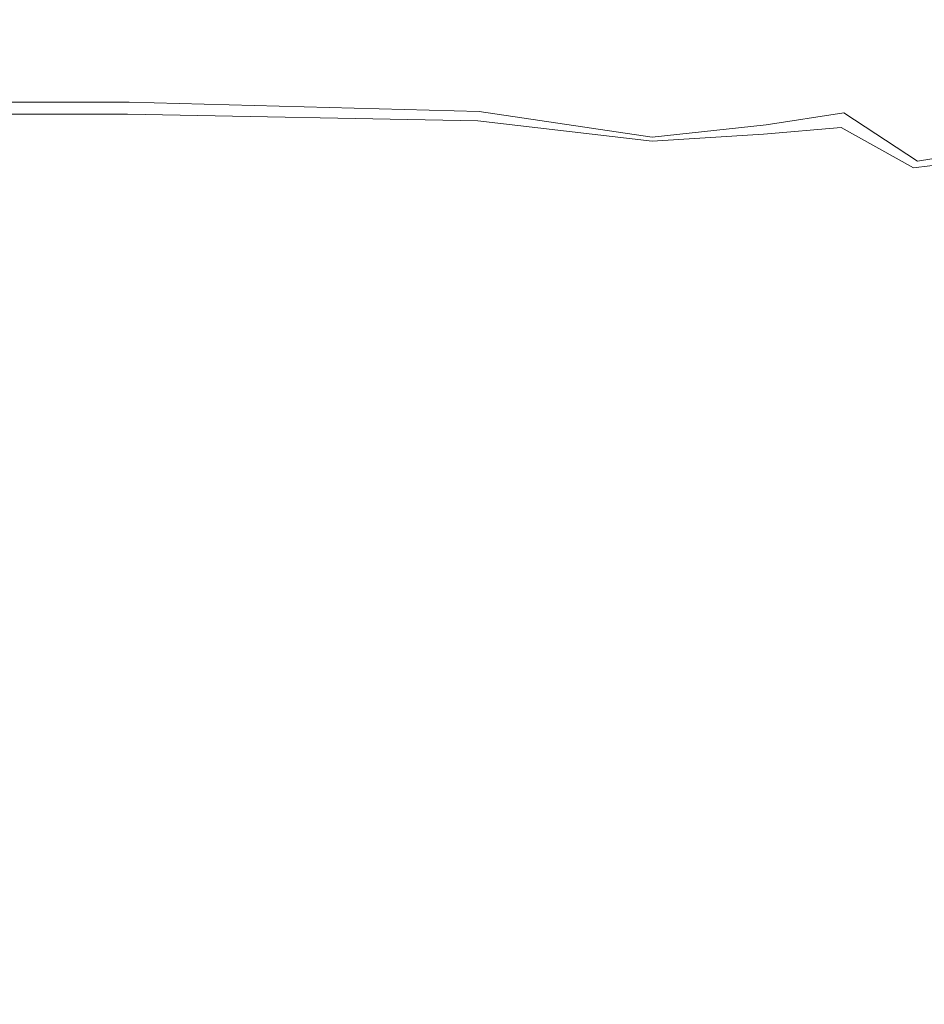
# Model space of a CAD drawing. Extents: x -851 to 851, y -375 to 375.
# Drawn here: x 470 to 537, y 119 to 193 of the extents above; entities that cross this region are included whole.
import ezdxf

# ---------------------------------------------------------------- set-up
doc = ezdxf.new("R2010")
doc.units = 0
doc.header["$LTSCALE"] = 500
doc.header["$MEASUREMENT"] = 0
doc.layers.add('EXC-WANNA', color=7, linetype='Continuous')

msp = doc.modelspace()

# ---------------------------------------------------------------- linework, layer by layer
at = {"layer": 'EXC-WANNA', "lineweight": 0}
for points, invisible_edges in [([(462.2, 192.7, -170.6), (526.2, 194.5, -150.4), (467.3, 194.5, -150.4), (462.2, 192.7, -170.6)], 15), ([(526.2, 194.5, -150.4), (462.2, 192.7, -170.6), (520.5, 192.7, -170.6), (526.2, 194.5, -150.4)], 15), ([(520.5, 192.7, -170.6), (554.8, 194, -150.4), (526.2, 194.5, -150.4), (520.5, 192.7, -170.6)], 15), ([(554.8, 194, -150.4), (520.5, 192.7, -170.6), (548.9, 192.2, -170.6), (554.8, 194, -150.4)], 15), ([(457.2, 193.5, -184.2), (509.7, 192.2, -192.4), (452.5, 192.2, -192.4), (457.2, 193.5, -184.2)], 15), ([(509.7, 192.2, -192.4), (457.2, 193.5, -184.2), (515, 193.5, -184.2), (509.7, 192.2, -192.4)], 15), ([(515, 193.5, -184.2), (537.7, 191.7, -192.5), (509.7, 192.2, -192.4), (515, 193.5, -184.2)], 15), ([(537.7, 191.7, -192.5), (515, 193.5, -184.2), (543.2, 193, -184.3), (537.7, 191.7, -192.5)], 15), ([(515, 191.2, -183.9), (462.2, 192.7, -170.6), (457.2, 191.2, -183.9), (515, 191.2, -183.9)], 15), ([(462.2, 192.7, -170.6), (515, 191.2, -183.9), (520.5, 192.7, -170.6), (462.2, 192.7, -170.6)], 15), ([(543.1, 190.7, -183.9), (520.5, 192.7, -170.6), (515, 191.2, -183.9), (543.1, 190.7, -183.9)], 15), ([(520.5, 192.7, -170.6), (543.1, 190.7, -183.9), (548.9, 192.2, -170.6), (520.5, 192.7, -170.6)], 15), ([(452.5, 192.2, -192.4), (504.9, 191.2, -197), (448.2, 191.2, -197), (452.5, 192.2, -192.4)], 15), ([(504.9, 191.2, -197), (452.5, 192.2, -192.4), (509.7, 192.2, -192.4), (504.9, 191.2, -197)], 15), ([(509.7, 192.2, -192.4), (532.6, 190.7, -197.2), (504.9, 191.2, -197), (509.7, 192.2, -192.4)], 15), ([(532.6, 190.7, -197.2), (509.7, 192.2, -192.4), (537.7, 191.7, -192.5), (532.6, 190.7, -197.2)], 15), ([(537.7, 191.7, -192.5), (546.5, 188.8, -197.7), (532.6, 190.7, -197.2), (537.7, 191.7, -192.5)], 15), ([(448.2, 191.2, -197), (500.8, 190.4, -199.4), (444.5, 190.4, -199.4), (448.2, 191.2, -197)], 15), ([(500.8, 190.4, -199.4), (448.2, 191.2, -197), (504.9, 191.2, -197), (500.8, 190.4, -199.4)], 15), ([(509.7, 190, -191.9), (457.2, 191.2, -183.9), (452.5, 190, -191.9), (509.7, 190, -191.9)], 15), ([(457.2, 191.2, -183.9), (509.7, 190, -191.9), (515, 191.2, -183.9), (457.2, 191.2, -183.9)], 15), ([(504.9, 191.2, -197), (528.3, 189.8, -199.6), (500.8, 190.4, -199.4), (504.9, 191.2, -197)], 15), ([(528.3, 189.8, -199.6), (504.9, 191.2, -197), (532.6, 190.7, -197.2), (528.3, 189.8, -199.6)], 15), ([(537.5, 189.5, -191.9), (515, 191.2, -183.9), (509.7, 190, -191.9), (537.5, 189.5, -191.9)], 15), ([(515, 191.2, -183.9), (537.5, 189.5, -191.9), (543.1, 190.7, -183.9), (515, 191.2, -183.9)], 15), ([(441.7, 189.8, -201.2), (500.8, 190.4, -199.4), (497.7, 189.8, -201.2), (441.7, 189.8, -201.2)], 15), ([(500.8, 190.4, -199.4), (441.7, 189.8, -201.2), (444.5, 190.4, -199.4), (500.8, 190.4, -199.4)], 15), ([(528.3, 189.8, -199.6), (497.7, 189.8, -201.2), (500.8, 190.4, -199.4), (528.3, 189.8, -199.6)], 15), ([(532.6, 190.7, -197.2), (542.1, 188, -200.1), (528.3, 189.8, -199.6), (532.6, 190.7, -197.2)], 15), ([(542.1, 188, -200.1), (532.6, 190.7, -197.2), (546.5, 188.8, -197.7), (542.1, 188, -200.1)], 15), ([(497.7, 189.8, -201.2), (438.9, 189.3, -202.6), (441.7, 189.8, -201.2), (497.7, 189.8, -201.2)], 15), ([(438.9, 189.3, -202.6), (497.7, 189.8, -201.2), (494.6, 189.3, -202.7), (438.9, 189.3, -202.6)], 15), ([(504.9, 189, -196.4), (452.5, 190, -191.9), (448.2, 189, -196.4), (504.9, 189, -196.4)], 15), ([(452.5, 190, -191.9), (504.9, 189, -196.4), (509.7, 190, -191.9), (452.5, 190, -191.9)], 15), ([(525, 189.2, -201.4), (494.6, 189.3, -202.7), (497.7, 189.8, -201.2), (525, 189.2, -201.4)], 15), ([(497.7, 189.8, -201.2), (528.3, 189.8, -199.6), (525, 189.2, -201.4), (497.7, 189.8, -201.2)], 15), ([(532.5, 188.5, -196.4), (509.7, 190, -191.9), (504.9, 189, -196.4), (532.5, 188.5, -196.4)], 15), ([(509.7, 190, -191.9), (532.5, 188.5, -196.4), (537.5, 189.5, -191.9), (509.7, 190, -191.9)], 15), ([(542.1, 188, -200.1), (525, 189.2, -201.4), (528.3, 189.8, -199.6), (542.1, 188, -200.1)], 15), ([(546, 187, -196.4), (537.5, 189.5, -191.9), (532.5, 188.5, -196.4), (546, 187, -196.4)], 15), ([(435.5, 188.7, -203.9), (494.6, 189.3, -202.7), (490.8, 188.7, -204), (435.5, 188.7, -203.9)], 15), ([(494.6, 189.3, -202.7), (435.5, 188.7, -203.9), (438.9, 189.3, -202.6), (494.6, 189.3, -202.7)], 15), ([(500.8, 188.2, -198.7), (448.2, 189, -196.4), (444.5, 188.2, -198.7), (500.8, 188.2, -198.7)], 15), ([(448.2, 189, -196.4), (500.8, 188.2, -198.7), (504.9, 189, -196.4), (448.2, 189, -196.4)], 15), ([(521.7, 188.6, -203), (490.8, 188.7, -204), (494.6, 189.3, -202.7), (521.7, 188.6, -203)], 15), ([(494.6, 189.3, -202.7), (525, 189.2, -201.4), (521.7, 188.6, -203), (494.6, 189.3, -202.7)], 15), ([(528.2, 187.8, -198.7), (504.9, 189, -196.4), (500.8, 188.2, -198.7), (528.2, 187.8, -198.7)], 15), ([(504.9, 189, -196.4), (528.2, 187.8, -198.7), (532.5, 188.5, -196.4), (504.9, 189, -196.4)], 15), ([(538.6, 187.3, -202), (521.7, 188.6, -203), (525, 189.2, -201.4), (538.6, 187.3, -202)], 15), ([(525, 189.2, -201.4), (542.1, 188, -200.1), (538.6, 187.3, -202), (525, 189.2, -201.4)], 15), ([(490.8, 188.7, -204), (430.7, 187.9, -205), (435.5, 188.7, -203.9), (490.8, 188.7, -204)], 15), ([(430.7, 187.9, -205), (490.8, 188.7, -204), (485.4, 187.8, -205), (430.7, 187.9, -205)], 15), ([(500.8, 188.2, -198.7), (441.7, 187.7, -200.4), (497.7, 187.7, -200.4), (500.8, 188.2, -198.7)], 15), ([(441.7, 187.7, -200.4), (500.8, 188.2, -198.7), (444.5, 188.2, -198.7), (441.7, 187.7, -200.4)], 15), ([(517.7, 187.9, -204.3), (485.4, 187.8, -205), (490.8, 188.7, -204), (517.7, 187.9, -204.3)], 15), ([(490.8, 188.7, -204), (521.7, 188.6, -203), (517.7, 187.9, -204.3), (490.8, 188.7, -204)], 15), ([(497.7, 187.7, -200.4), (528.2, 187.8, -198.7), (500.8, 188.2, -198.7), (497.7, 187.7, -200.4)], 15), ([(535.2, 186.6, -203.5), (517.7, 187.9, -204.3), (521.7, 188.6, -203), (535.2, 186.6, -203.5)], 15), ([(521.7, 188.6, -203), (538.6, 187.3, -202), (535.2, 186.6, -203.5), (521.7, 188.6, -203)], 15), ([(541.6, 186.3, -198.7), (532.5, 188.5, -196.4), (528.2, 187.8, -198.7), (541.6, 186.3, -198.7)], 15), ([(532.5, 188.5, -196.4), (541.6, 186.3, -198.7), (546, 187, -196.4), (532.5, 188.5, -196.4)], 15), ([(485.4, 187.8, -205), (423.7, 186.7, -205.8), (430.7, 187.9, -205), (485.4, 187.8, -205)], 15), ([(423.7, 186.7, -205.8), (485.4, 187.8, -205), (477.7, 186.7, -205.8), (423.7, 186.7, -205.8)], 11), ([(438.9, 187.2, -201.8), (497.7, 187.7, -200.4), (441.7, 187.7, -200.4), (438.9, 187.2, -201.8)], 15), ([(497.7, 187.7, -200.4), (438.9, 187.2, -201.8), (494.6, 187.2, -201.8), (497.7, 187.7, -200.4)], 15), ([(512, 187, -205.3), (477.7, 186.7, -205.8), (485.4, 187.8, -205), (512, 187, -205.3)], 15), ([(485.4, 187.8, -205), (517.7, 187.9, -204.3), (512, 187, -205.3), (485.4, 187.8, -205)], 15), ([(494.6, 187.2, -201.8), (524.8, 187.2, -200.4), (497.7, 187.7, -200.4), (494.6, 187.2, -201.8)], 15), ([(528.2, 187.8, -198.7), (497.7, 187.7, -200.4), (524.8, 187.2, -200.4), (528.2, 187.8, -198.7)], 15), ([(531, 185.9, -204.7), (512, 187, -205.3), (517.7, 187.9, -204.3), (531, 185.9, -204.7)], 15), ([(517.7, 187.9, -204.3), (535.2, 186.6, -203.5), (531, 185.9, -204.7), (517.7, 187.9, -204.3)], 15), ([(524.8, 187.2, -200.4), (541.6, 186.3, -198.7), (528.2, 187.8, -198.7), (524.8, 187.2, -200.4)], 15), ([(544.4, 183.6, -202.4), (535.2, 186.6, -203.5), (538.6, 187.3, -202), (544.4, 183.6, -202.4)], 15), ([(477.7, 186.7, -205.8), (415.8, 185, -206.2), (423.7, 186.7, -205.8), (477.7, 186.7, -205.8)], 15), ([(415.8, 185, -206.2), (477.7, 186.7, -205.8), (468.8, 185, -206.2), (415.8, 185, -206.2)], 15), ([(430.7, 186.3, -203.3), (490.8, 186.7, -202.7), (435.5, 186.7, -202.7), (430.7, 186.3, -203.3)], 15), ([(490.8, 186.7, -202.7), (430.7, 186.3, -203.3), (485.4, 186.3, -203.3), (490.8, 186.7, -202.7)], 15), ([(494.6, 187.2, -201.8), (435.5, 186.7, -202.7), (490.8, 186.7, -202.7), (494.6, 187.2, -201.8)], 15), ([(435.5, 186.7, -202.7), (494.6, 187.2, -201.8), (438.9, 187.2, -201.8), (435.5, 186.7, -202.7)], 15), ([(503.8, 186, -205.9), (468.8, 185, -206.2), (477.7, 186.7, -205.8), (503.8, 186, -205.9)], 15), ([(477.7, 186.7, -205.8), (512, 187, -205.3), (503.8, 186, -205.9), (477.7, 186.7, -205.8)], 11), ([(485.4, 186.3, -203.3), (517.6, 186.2, -202.7), (490.8, 186.7, -202.7), (485.4, 186.3, -203.3)], 15), ([(490.8, 186.7, -202.7), (521.6, 186.7, -201.8), (494.6, 187.2, -201.8), (490.8, 186.7, -202.7)], 15), ([(521.6, 186.7, -201.8), (490.8, 186.7, -202.7), (517.6, 186.2, -202.7), (521.6, 186.7, -201.8)], 15), ([(524.8, 187.2, -200.4), (494.6, 187.2, -201.8), (521.6, 186.7, -201.8), (524.8, 187.2, -200.4)], 15), ([(525.2, 185, -205.5), (503.8, 186, -205.9), (512, 187, -205.3), (525.2, 185, -205.5)], 15), ([(512, 187, -205.3), (531, 185.9, -204.7), (525.2, 185, -205.5), (512, 187, -205.3)], 13), ([(517.6, 186.2, -202.7), (534.9, 185.2, -201.8), (521.6, 186.7, -201.8), (517.6, 186.2, -202.7)], 15), ([(521.6, 186.7, -201.8), (538.2, 185.7, -200.4), (524.8, 187.2, -200.4), (521.6, 186.7, -201.8)], 15), ([(538.2, 185.7, -200.4), (521.6, 186.7, -201.8), (534.9, 185.2, -201.8), (538.2, 185.7, -200.4)], 15), ([(541.6, 186.3, -198.7), (524.8, 187.2, -200.4), (538.2, 185.7, -200.4), (541.6, 186.3, -198.7)], 15), ([(540.9, 183, -203.9), (531, 185.9, -204.7), (535.2, 186.6, -203.5), (540.9, 183, -203.9)], 15), ([(535.2, 186.6, -203.5), (544.4, 183.6, -202.4), (540.9, 183, -203.9), (535.2, 186.6, -203.5)], 13), ([(485.4, 186.3, -203.3), (423.7, 185.8, -203.7), (477.6, 185.8, -203.7), (485.4, 186.3, -203.3)], 13), ([(423.7, 185.8, -203.7), (485.4, 186.3, -203.3), (430.7, 186.3, -203.3), (423.7, 185.8, -203.7)], 15), ([(468.8, 185, -206.2), (503.8, 186, -205.9), (494.4, 184.5, -206.2), (468.8, 185, -206.2)], 15), ([(477.6, 185.8, -203.7), (511.9, 185.8, -203.3), (485.4, 186.3, -203.3), (477.6, 185.8, -203.7)], 15), ([(517.6, 186.2, -202.7), (485.4, 186.3, -203.3), (511.9, 185.8, -203.3), (517.6, 186.2, -202.7)], 15), ([(516.7, 184.1, -206), (494.4, 184.5, -206.2), (503.8, 186, -205.9), (516.7, 184.1, -206)], 15), ([(503.8, 186, -205.9), (525.2, 185, -205.5), (516.7, 184.1, -206), (503.8, 186, -205.9)], 11), ([(511.9, 185.8, -203.3), (530.8, 184.8, -202.7), (517.6, 186.2, -202.7), (511.9, 185.8, -203.3)], 15), ([(534.9, 185.2, -201.8), (517.6, 186.2, -202.7), (530.8, 184.8, -202.7), (534.9, 185.2, -201.8)], 15), ([(536.5, 182.3, -204.9), (525.2, 185, -205.5), (531, 185.9, -204.7), (536.5, 182.3, -204.9)], 11), ([(531, 185.9, -204.7), (540.9, 183, -203.9), (536.5, 182.3, -204.9), (531, 185.9, -204.7)], 13), ([(415.8, 184.8, -203.9), (477.6, 185.8, -203.7), (423.7, 185.8, -203.7), (415.8, 184.8, -203.9)], 15), ([(477.6, 185.8, -203.7), (415.8, 184.8, -203.9), (468.8, 184.8, -203.9), (477.6, 185.8, -203.7)], 15), ([(468.8, 184.8, -203.9), (503.7, 185.3, -203.7), (477.6, 185.8, -203.7), (468.8, 184.8, -203.9)], 15), ([(503.7, 185.3, -203.7), (468.8, 184.8, -203.9), (494.4, 184.3, -203.9), (503.7, 185.3, -203.7)], 15), ([(511.9, 185.8, -203.3), (477.6, 185.8, -203.7), (503.7, 185.3, -203.7), (511.9, 185.8, -203.3)], 13), ([(494.4, 184.3, -203.9), (516.7, 183.8, -203.7), (503.7, 185.3, -203.7), (494.4, 184.3, -203.9)], 15), ([(503.7, 185.3, -203.7), (525, 184.3, -203.3), (511.9, 185.8, -203.3), (503.7, 185.3, -203.7)], 15), ([(525, 184.3, -203.3), (503.7, 185.3, -203.7), (516.7, 183.8, -203.7), (525, 184.3, -203.3)], 13), ([(530.8, 184.8, -202.7), (511.9, 185.8, -203.3), (525, 184.3, -203.3), (530.8, 184.8, -202.7)], 11), ([(530.8, 184.8, -202.7), (540.3, 182.3, -201.8), (534.9, 185.2, -201.8), (530.8, 184.8, -202.7)], 15), ([(534.9, 185.2, -201.8), (543.6, 182.7, -200.4), (538.2, 185.7, -200.4), (534.9, 185.2, -201.8)], 15), ([(543.6, 182.7, -200.4), (534.9, 185.2, -201.8), (540.3, 182.3, -201.8), (543.6, 182.7, -200.4)], 11), ([(494.4, 184.5, -206.2), (460.2, 182.8, -206.3), (468.8, 185, -206.2), (494.4, 184.5, -206.2)], 15), ([(460.2, 182.8, -204), (494.4, 184.3, -203.9), (468.8, 184.8, -203.9), (460.2, 182.8, -204)], 15), ([(460.2, 182.8, -206.3), (494.4, 184.5, -206.2), (485.4, 182.4, -206.3), (460.2, 182.8, -206.3)], 15), ([(507.3, 183, -206.2), (485.4, 182.4, -206.3), (494.4, 184.5, -206.2), (507.3, 183, -206.2)], 15), ([(494.4, 184.5, -206.2), (516.7, 184.1, -206), (507.3, 183, -206.2), (494.4, 184.5, -206.2)], 15), ([(530.6, 181.6, -205.6), (516.7, 184.1, -206), (525.2, 185, -205.5), (530.6, 181.6, -205.6)], 13), ([(525, 184.3, -203.3), (536.2, 181.8, -202.7), (530.8, 184.8, -202.7), (525, 184.3, -203.3)], 13), ([(525.2, 185, -205.5), (536.5, 182.3, -204.9), (530.6, 181.6, -205.6), (525.2, 185, -205.5)], 15), ([(540.3, 182.3, -201.8), (530.8, 184.8, -202.7), (536.2, 181.8, -202.7), (540.3, 182.3, -201.8)], 11), ([(494.4, 184.3, -203.9), (460.2, 182.8, -204), (485.4, 182.4, -204), (494.4, 184.3, -203.9)], 15), ([(485.4, 182.4, -204), (507.3, 182.9, -203.9), (494.4, 184.3, -203.9), (485.4, 182.4, -204)], 15), ([(516.7, 183.8, -203.7), (494.4, 184.3, -203.9), (507.3, 182.9, -203.9), (516.7, 183.8, -203.7)], 15), ([(522.1, 181, -206), (507.3, 183, -206.2), (516.7, 184.1, -206), (522.1, 181, -206)], 15), ([(507.3, 182.9, -203.9), (522, 180.9, -203.7), (516.7, 183.8, -203.7), (507.3, 182.9, -203.9)], 15), ([(516.7, 183.8, -203.7), (530.4, 181.4, -203.3), (525, 184.3, -203.3), (516.7, 183.8, -203.7)], 11), ([(516.7, 184.1, -206), (530.6, 181.6, -205.6), (522.1, 181, -206), (516.7, 184.1, -206)], 15), ([(530.4, 181.4, -203.3), (516.7, 183.8, -203.7), (522, 180.9, -203.7), (530.4, 181.4, -203.3)], 15), ([(536.2, 181.8, -202.7), (525, 184.3, -203.3), (530.4, 181.4, -203.3), (536.2, 181.8, -202.7)], 15), ([(485.4, 182.4, -206.3), (507.3, 183, -206.2), (498.3, 181.1, -206.3), (485.4, 182.4, -206.3)], 15), ([(507.3, 182.9, -203.9), (485.4, 182.4, -204), (498.3, 181.1, -204), (507.3, 182.9, -203.9)], 15), ([(512.6, 180.1, -206.2), (498.3, 181.1, -206.3), (507.3, 183, -206.2), (512.6, 180.1, -206.2)], 15), ([(498.3, 181.1, -204), (512.6, 180, -203.9), (507.3, 182.9, -203.9), (498.3, 181.1, -204)], 15), ([(507.3, 183, -206.2), (522.1, 181, -206), (512.6, 180.1, -206.2), (507.3, 183, -206.2)], 15), ([(522, 180.9, -203.7), (507.3, 182.9, -203.9), (512.6, 180, -203.9), (522, 180.9, -203.7)], 15), ([(540.9, 183, -203.9), (539.8, 177.1, -205), (536.5, 182.3, -204.9), (540.9, 183, -203.9)], 15), ([(453.1, 179.5, -204), (485.4, 182.4, -204), (460.2, 182.8, -204), (453.1, 179.5, -204)], 15), ([(485.4, 182.4, -206.3), (453.1, 179.5, -206.3), (460.2, 182.8, -206.3), (485.4, 182.4, -206.3)], 15), ([(485.4, 182.4, -204), (453.1, 179.5, -204), (478.1, 179.2, -204), (485.4, 182.4, -204)], 15), ([(453.1, 179.5, -206.3), (485.4, 182.4, -206.3), (478.1, 179.2, -206.3), (453.1, 179.5, -206.3)], 15), ([(478.1, 179.2, -204), (498.3, 181.1, -204), (485.4, 182.4, -204), (478.1, 179.2, -204)], 15), ([(498.3, 181.1, -206.3), (478.1, 179.2, -206.3), (485.4, 182.4, -206.3), (498.3, 181.1, -206.3)], 15), ([(536.5, 182.3, -204.9), (533.8, 176.6, -205.6), (530.6, 181.6, -205.6), (536.5, 182.3, -204.9)], 15), ([(533.8, 176.6, -205.6), (536.5, 182.3, -204.9), (539.8, 177.1, -205), (533.8, 176.6, -205.6)], 15), ([(539.4, 176.9, -202.7), (540.3, 182.3, -201.8), (536.2, 181.8, -202.7), (539.4, 176.9, -202.7)], 15), ([(522, 180.9, -203.7), (533.6, 176.5, -203.3), (530.4, 181.4, -203.3), (522, 180.9, -203.7)], 15), ([(533.8, 176.6, -205.6), (522.1, 181, -206), (530.6, 181.6, -205.6), (533.8, 176.6, -205.6)], 15), ([(533.6, 176.5, -203.3), (536.2, 181.8, -202.7), (530.4, 181.4, -203.3), (533.6, 176.5, -203.3)], 15), ([(536.2, 181.8, -202.7), (533.6, 176.5, -203.3), (539.4, 176.9, -202.7), (536.2, 181.8, -202.7)], 15), ([(498.3, 181.1, -204), (478.1, 179.2, -204), (491.2, 178.2, -204), (498.3, 181.1, -204)], 15), ([(478.1, 179.2, -206.3), (498.3, 181.1, -206.3), (491.2, 178.2, -206.3), (478.1, 179.2, -206.3)], 15), ([(491.2, 178.2, -204), (503.5, 178.6, -204), (498.3, 181.1, -204), (491.2, 178.2, -204)], 15), ([(503.5, 178.6, -206.3), (491.2, 178.2, -206.3), (498.3, 181.1, -206.3), (503.5, 178.6, -206.3)], 15), ([(512.6, 180, -203.9), (498.3, 181.1, -204), (503.5, 178.6, -204), (512.6, 180, -203.9)], 15), ([(498.3, 181.1, -206.3), (512.6, 180.1, -206.2), (503.5, 178.6, -206.3), (498.3, 181.1, -206.3)], 15), ([(525.3, 176, -206), (512.6, 180.1, -206.2), (522.1, 181, -206), (525.3, 176, -206)], 15), ([(512.6, 180, -203.9), (525.2, 176, -203.7), (522, 180.9, -203.7), (512.6, 180, -203.9)], 15), ([(533.6, 176.5, -203.3), (522, 180.9, -203.7), (525.2, 176, -203.7), (533.6, 176.5, -203.3)], 15), ([(522.1, 181, -206), (533.8, 176.6, -205.6), (525.3, 176, -206), (522.1, 181, -206)], 15), ([(515.5, 175.3, -206.2), (503.5, 178.6, -206.3), (512.6, 180.1, -206.2), (515.5, 175.3, -206.2)], 15), ([(503.5, 178.6, -204), (515.5, 175.3, -203.9), (512.6, 180, -203.9), (503.5, 178.6, -204)], 15), ([(512.6, 180.1, -206.2), (525.3, 176, -206), (515.5, 175.3, -206.2), (512.6, 180.1, -206.2)], 15), ([(525.2, 176, -203.7), (512.6, 180, -203.9), (515.5, 175.3, -203.9), (525.2, 176, -203.7)], 15), ([(448.8, 174.4, -204), (478.1, 179.2, -204), (453.1, 179.5, -204), (448.8, 174.4, -204)], 15), ([(478.1, 179.2, -206.3), (448.8, 174.4, -206.3), (453.1, 179.5, -206.3), (478.1, 179.2, -206.3)], 15), ([(478.1, 179.2, -204), (448.8, 174.4, -204), (473.8, 174.2, -204), (478.1, 179.2, -204)], 15), ([(448.8, 174.4, -206.3), (478.1, 179.2, -206.3), (473.8, 174.2, -206.3), (448.8, 174.4, -206.3)], 15), ([(473.8, 174.2, -204), (491.2, 178.2, -204), (478.1, 179.2, -204), (473.8, 174.2, -204)], 15), ([(491.2, 178.2, -206.3), (473.8, 174.2, -206.3), (478.1, 179.2, -206.3), (491.2, 178.2, -206.3)], 15), ([(503.5, 178.6, -204), (491.2, 178.2, -204), (496.9, 176.9, -204), (503.5, 178.6, -204)], 15), ([(491.2, 178.2, -206.3), (503.5, 178.6, -206.3), (496.9, 176.9, -206.3), (491.2, 178.2, -206.3)], 15), ([(496.9, 176.9, -204), (505.7, 174.3, -204), (503.5, 178.6, -204), (496.9, 176.9, -204)], 15), ([(505.7, 174.3, -206.3), (496.9, 176.9, -206.3), (503.5, 178.6, -206.3), (505.7, 174.3, -206.3)], 15), ([(515.5, 175.3, -203.9), (503.5, 178.6, -204), (505.7, 174.3, -204), (515.5, 175.3, -203.9)], 15), ([(503.5, 178.6, -206.3), (515.5, 175.3, -206.2), (505.7, 174.3, -206.3), (503.5, 178.6, -206.3)], 15), ([(491.2, 178.2, -204), (473.8, 174.2, -204), (487.6, 173.7, -204), (491.2, 178.2, -204)], 15), ([(473.8, 174.2, -206.3), (491.2, 178.2, -206.3), (487.6, 173.7, -206.3), (473.8, 174.2, -206.3)], 15), ([(487.6, 173.7, -204), (496.9, 176.9, -204), (491.2, 178.2, -204), (487.6, 173.7, -204)], 15), ([(496.9, 176.9, -206.3), (487.6, 173.7, -206.3), (491.2, 178.2, -206.3), (496.9, 176.9, -206.3)], 15), ([(539.8, 177.1, -205), (535.4, 169.7, -205.6), (533.8, 176.6, -205.6), (539.8, 177.1, -205)], 15), ([(535.4, 169.7, -205.6), (539.8, 177.1, -205), (541.4, 170.2, -205), (535.4, 169.7, -205.6)], 15), ([(496.9, 176.9, -204), (487.6, 173.7, -204), (496.2, 173.6, -204), (496.9, 176.9, -204)], 15), ([(487.6, 173.7, -206.3), (496.9, 176.9, -206.3), (496.2, 173.6, -206.3), (487.6, 173.7, -206.3)], 15), ([(505.7, 174.3, -204), (496.9, 176.9, -204), (496.2, 173.6, -204), (505.7, 174.3, -204)], 15), ([(496.9, 176.9, -206.3), (505.7, 174.3, -206.3), (496.2, 173.6, -206.3), (496.9, 176.9, -206.3)], 15), ([(525.2, 176, -203.7), (535.2, 169.7, -203.3), (533.6, 176.5, -203.3), (525.2, 176, -203.7)], 15), ([(535.4, 169.7, -205.6), (525.3, 176, -206), (533.8, 176.6, -205.6), (535.4, 169.7, -205.6)], 15), ([(535.2, 169.7, -203.3), (539.4, 176.9, -202.7), (533.6, 176.5, -203.3), (535.2, 169.7, -203.3)], 15), ([(539.4, 176.9, -202.7), (535.2, 169.7, -203.3), (541, 170.1, -202.7), (539.4, 176.9, -202.7)], 15), ([(515.5, 175.3, -203.9), (526.8, 169.2, -203.7), (525.2, 176, -203.7), (515.5, 175.3, -203.9)], 15), ([(526.9, 169.2, -206), (515.5, 175.3, -206.2), (525.3, 176, -206), (526.9, 169.2, -206)], 15), ([(535.2, 169.7, -203.3), (525.2, 176, -203.7), (526.8, 169.2, -203.7), (535.2, 169.7, -203.3)], 15), ([(525.3, 176, -206), (535.4, 169.7, -205.6), (526.9, 169.2, -206), (525.3, 176, -206)], 15), ([(505.7, 174.3, -204), (516.8, 168.7, -203.9), (515.5, 175.3, -203.9), (505.7, 174.3, -204)], 15), ([(516.8, 168.7, -206.2), (505.7, 174.3, -206.3), (515.5, 175.3, -206.2), (516.8, 168.7, -206.2)], 15), ([(526.8, 169.2, -203.7), (515.5, 175.3, -203.9), (516.8, 168.7, -203.9), (526.8, 169.2, -203.7)], 15), ([(515.5, 175.3, -206.2), (526.9, 169.2, -206), (516.8, 168.7, -206.2), (515.5, 175.3, -206.2)], 15), ([(446.6, 167.5, -204), (473.8, 174.2, -204), (448.8, 174.4, -204), (446.6, 167.5, -204)], 15), ([(473.8, 174.2, -206.3), (446.6, 167.5, -206.3), (448.8, 174.4, -206.3), (473.8, 174.2, -206.3)], 15), ([(473.8, 174.2, -204), (446.6, 167.5, -204), (471.8, 167.5, -204), (473.8, 174.2, -204)], 15), ([(446.6, 167.5, -206.3), (473.8, 174.2, -206.3), (471.8, 167.5, -206.3), (446.6, 167.5, -206.3)], 15), ([(471.8, 167.5, -204), (487.6, 173.7, -204), (473.8, 174.2, -204), (471.8, 167.5, -204)], 15), ([(487.6, 173.7, -206.3), (471.8, 167.5, -206.3), (473.8, 174.2, -206.3), (487.6, 173.7, -206.3)], 15), ([(496.2, 173.6, -204), (506.2, 168.1, -204), (505.7, 174.3, -204), (496.2, 173.6, -204)], 15), ([(506.2, 168.1, -206.3), (496.2, 173.6, -206.3), (505.7, 174.3, -206.3), (506.2, 168.1, -206.3)], 15), ([(516.8, 168.7, -203.9), (505.7, 174.3, -204), (506.2, 168.1, -204), (516.8, 168.7, -203.9)], 15), ([(505.7, 174.3, -206.3), (516.8, 168.7, -206.2), (506.2, 168.1, -206.3), (505.7, 174.3, -206.3)], 15), ([(487.6, 173.7, -204), (471.8, 167.5, -204), (486.2, 167.5, -204), (487.6, 173.7, -204)], 15), ([(471.8, 167.5, -206.3), (487.6, 173.7, -206.3), (486.2, 167.5, -206.3), (471.8, 167.5, -206.3)], 15), ([(486.2, 167.5, -204), (496.2, 173.6, -204), (487.6, 173.7, -204), (486.2, 167.5, -204)], 15), ([(496.2, 173.6, -206.3), (486.2, 167.5, -206.3), (487.6, 173.7, -206.3), (496.2, 173.6, -206.3)], 15), ([(496.2, 173.6, -204), (486.2, 167.5, -204), (495.7, 167.6, -204), (496.2, 173.6, -204)], 15), ([(486.2, 167.5, -206.3), (496.2, 173.6, -206.3), (495.7, 167.6, -206.3), (486.2, 167.5, -206.3)], 15), ([(506.2, 168.1, -204), (496.2, 173.6, -204), (495.7, 167.6, -204), (506.2, 168.1, -204)], 15), ([(496.2, 173.6, -206.3), (506.2, 168.1, -206.3), (495.7, 167.6, -206.3), (496.2, 173.6, -206.3)], 15), ([(526.8, 169.2, -203.7), (535.7, 161.2, -203.3), (535.2, 169.7, -203.3), (526.8, 169.2, -203.7)], 15), ([(535.9, 161.2, -205.6), (526.9, 169.2, -206), (535.4, 169.7, -205.6), (535.9, 161.2, -205.6)], 15), ([(535.7, 161.2, -203.3), (541, 170.1, -202.7), (535.2, 169.7, -203.3), (535.7, 161.2, -203.3)], 15), ([(541.4, 170.2, -205), (535.9, 161.2, -205.6), (535.4, 169.7, -205.6), (541.4, 170.2, -205)], 15), ([(541, 170.1, -202.7), (535.7, 161.2, -203.3), (541.5, 161.6, -202.7), (541, 170.1, -202.7)], 15), ([(535.9, 161.2, -205.6), (541.4, 170.2, -205), (541.9, 161.6, -205), (535.9, 161.2, -205.6)], 15), ([(516.8, 168.7, -203.9), (527.3, 160.7, -203.7), (526.8, 169.2, -203.7), (516.8, 168.7, -203.9)], 15), ([(527.4, 160.7, -206), (516.8, 168.7, -206.2), (526.9, 169.2, -206), (527.4, 160.7, -206)], 15), ([(535.7, 161.2, -203.3), (526.8, 169.2, -203.7), (527.3, 160.7, -203.7), (535.7, 161.2, -203.3)], 15), ([(526.9, 169.2, -206), (535.9, 161.2, -205.6), (527.4, 160.7, -206), (526.9, 169.2, -206)], 15), ([(506.2, 168.1, -204), (517.3, 160.2, -203.9), (516.8, 168.7, -203.9), (506.2, 168.1, -204)], 15), ([(517.3, 160.2, -206.2), (506.2, 168.1, -206.3), (516.8, 168.7, -206.2), (517.3, 160.2, -206.2)], 15), ([(527.3, 160.7, -203.7), (516.8, 168.7, -203.9), (517.3, 160.2, -203.9), (527.3, 160.7, -203.7)], 15), ([(516.8, 168.7, -206.2), (527.4, 160.7, -206), (517.3, 160.2, -206.2), (516.8, 168.7, -206.2)], 15), ([(471.8, 167.5, -204), (445.5, 159, -204), (471, 159.1, -204), (471.8, 167.5, -204)], 15), ([(445.5, 159, -204), (471.8, 167.5, -204), (446.6, 167.5, -204), (445.5, 159, -204)], 15), ([(445.5, 159, -206.3), (471.8, 167.5, -206.3), (471, 159.1, -206.3), (445.5, 159, -206.3)], 15), ([(471.8, 167.5, -206.3), (445.5, 159, -206.3), (446.6, 167.5, -206.3), (471.8, 167.5, -206.3)], 15), ([(486.2, 167.5, -204), (471, 159.1, -204), (485.7, 159.2, -204), (486.2, 167.5, -204)], 15), ([(471, 159.1, -204), (486.2, 167.5, -204), (471.8, 167.5, -204), (471, 159.1, -204)], 15), ([(471, 159.1, -206.3), (486.2, 167.5, -206.3), (485.7, 159.2, -206.3), (471, 159.1, -206.3)], 15), ([(486.2, 167.5, -206.3), (471, 159.1, -206.3), (471.8, 167.5, -206.3), (486.2, 167.5, -206.3)], 15), ([(495.7, 167.6, -204), (485.7, 159.2, -204), (495.6, 159.4, -204), (495.7, 167.6, -204)], 15), ([(485.7, 159.2, -204), (495.7, 167.6, -204), (486.2, 167.5, -204), (485.7, 159.2, -204)], 15), ([(485.7, 159.2, -206.3), (495.7, 167.6, -206.3), (495.6, 159.4, -206.3), (485.7, 159.2, -206.3)], 15), ([(495.7, 167.6, -206.3), (485.7, 159.2, -206.3), (486.2, 167.5, -206.3), (495.7, 167.6, -206.3)], 15), ([(506.4, 159.8, -204), (495.7, 167.6, -204), (495.6, 159.4, -204), (506.4, 159.8, -204)], 15), ([(495.7, 167.6, -206.3), (506.4, 159.8, -206.3), (495.6, 159.4, -206.3), (495.7, 167.6, -206.3)], 15), ([(495.7, 167.6, -204), (506.4, 159.8, -204), (506.2, 168.1, -204), (495.7, 167.6, -204)], 15), ([(506.4, 159.8, -206.3), (495.7, 167.6, -206.3), (506.2, 168.1, -206.3), (506.4, 159.8, -206.3)], 15), ([(517.3, 160.2, -203.9), (506.2, 168.1, -204), (506.4, 159.8, -204), (517.3, 160.2, -203.9)], 15), ([(506.2, 168.1, -206.3), (517.3, 160.2, -206.2), (506.4, 159.8, -206.3), (506.2, 168.1, -206.3)], 15), ([(535.7, 151, -203.3), (541.5, 161.6, -202.7), (535.7, 161.2, -203.3), (535.7, 151, -203.3)], 15), ([(541.5, 161.6, -202.7), (535.7, 151, -203.3), (541.5, 151.4, -202.7), (541.5, 161.6, -202.7)], 15), ([(541.9, 161.6, -205), (535.9, 151, -205.6), (535.9, 161.2, -205.6), (541.9, 161.6, -205)], 15), ([(535.9, 151, -205.6), (541.9, 161.6, -205), (541.9, 151.4, -205), (535.9, 151, -205.6)], 15), ([(527.3, 160.7, -203.7), (535.7, 151, -203.3), (535.7, 161.2, -203.3), (527.3, 160.7, -203.7)], 15), ([(535.9, 151, -205.6), (527.4, 160.7, -206), (535.9, 161.2, -205.6), (535.9, 151, -205.6)], 15), ([(506.4, 159.8, -204), (517.3, 150.1, -203.9), (517.3, 160.2, -203.9), (506.4, 159.8, -204)], 15), ([(517.3, 150.1, -206.2), (506.4, 159.8, -206.3), (517.3, 160.2, -206.2), (517.3, 150.1, -206.2)], 15), ([(517.3, 160.2, -203.9), (527.3, 150.6, -203.7), (527.3, 160.7, -203.7), (517.3, 160.2, -203.9)], 15), ([(527.4, 150.6, -206), (517.3, 160.2, -206.2), (527.4, 160.7, -206), (527.4, 150.6, -206)], 15), ([(527.3, 150.6, -203.7), (517.3, 160.2, -203.9), (517.3, 150.1, -203.9), (527.3, 150.6, -203.7)], 15), ([(517.3, 160.2, -206.2), (527.4, 150.6, -206), (517.3, 150.1, -206.2), (517.3, 160.2, -206.2)], 15), ([(535.7, 151, -203.3), (527.3, 160.7, -203.7), (527.3, 150.6, -203.7), (535.7, 151, -203.3)], 15), ([(527.4, 160.7, -206), (535.9, 151, -205.6), (527.4, 150.6, -206), (527.4, 160.7, -206)], 15), ([(485.7, 149.1, -204), (495.6, 159.4, -204), (485.7, 159.2, -204), (485.7, 149.1, -204)], 15), ([(495.6, 159.4, -204), (485.7, 149.1, -204), (495.6, 149.3, -204), (495.6, 159.4, -204)], 15), ([(495.6, 159.4, -206.3), (485.7, 149.1, -206.3), (485.7, 159.2, -206.3), (495.6, 159.4, -206.3)], 15), ([(485.7, 149.1, -206.3), (495.6, 159.4, -206.3), (495.6, 149.3, -206.3), (485.7, 149.1, -206.3)], 15), ([(495.6, 159.4, -204), (506.4, 149.7, -204), (506.4, 159.8, -204), (495.6, 159.4, -204)], 15), ([(506.4, 149.7, -206.3), (495.6, 159.4, -206.3), (506.4, 159.8, -206.3), (506.4, 149.7, -206.3)], 15), ([(506.4, 149.7, -204), (495.6, 159.4, -204), (495.6, 149.3, -204), (506.4, 149.7, -204)], 15), ([(495.6, 159.4, -206.3), (506.4, 149.7, -206.3), (495.6, 149.3, -206.3), (495.6, 159.4, -206.3)], 15), ([(517.3, 150.1, -203.9), (506.4, 159.8, -204), (506.4, 149.7, -204), (517.3, 150.1, -203.9)], 15), ([(506.4, 159.8, -206.3), (517.3, 150.1, -206.2), (506.4, 149.7, -206.3), (506.4, 159.8, -206.3)], 15), ([(444.7, 149, -204), (471, 159.1, -204), (445.5, 159, -204), (444.7, 149, -204)], 15), ([(471, 159.1, -204), (444.7, 149, -204), (470.8, 149, -204), (471, 159.1, -204)], 15), ([(471, 159.1, -206.3), (444.7, 149, -206.3), (445.5, 159, -206.3), (471, 159.1, -206.3)], 15), ([(444.7, 149, -206.3), (471, 159.1, -206.3), (470.8, 149, -206.3), (444.7, 149, -206.3)], 15), ([(470.8, 149, -204), (485.7, 159.2, -204), (471, 159.1, -204), (470.8, 149, -204)], 15), ([(485.7, 159.2, -204), (470.8, 149, -204), (485.7, 149.1, -204), (485.7, 159.2, -204)], 15), ([(485.7, 159.2, -206.3), (470.8, 149, -206.3), (471, 159.1, -206.3), (485.7, 159.2, -206.3)], 15), ([(470.8, 149, -206.3), (485.7, 159.2, -206.3), (485.7, 149.1, -206.3), (470.8, 149, -206.3)], 15), ([(541.5, 151.4, -202.7), (535.7, 139.3, -203.3), (541.5, 139.7, -202.7), (541.5, 151.4, -202.7)], 15), ([(535.7, 139.3, -203.3), (541.5, 151.4, -202.7), (535.7, 151, -203.3), (535.7, 139.3, -203.3)], 15), ([(535.9, 139.3, -205.6), (541.9, 151.4, -205), (541.9, 139.7, -205), (535.9, 139.3, -205.6)], 15), ([(541.9, 151.4, -205), (535.9, 139.3, -205.6), (535.9, 151, -205.6), (541.9, 151.4, -205)], 15), ([(517.3, 150.1, -203.9), (527.3, 138.9, -203.7), (527.3, 150.6, -203.7), (517.3, 150.1, -203.9)], 15), ([(527.4, 138.9, -206), (517.3, 150.1, -206.2), (527.4, 150.6, -206), (527.4, 138.9, -206)], 15), ([(527.3, 150.6, -203.7), (535.7, 139.3, -203.3), (535.7, 151, -203.3), (527.3, 150.6, -203.7)], 15), ([(535.7, 139.3, -203.3), (527.3, 150.6, -203.7), (527.3, 138.9, -203.7), (535.7, 139.3, -203.3)], 15), ([(535.9, 139.3, -205.6), (527.4, 150.6, -206), (535.9, 151, -205.6), (535.9, 139.3, -205.6)], 15), ([(527.4, 150.6, -206), (535.9, 139.3, -205.6), (527.4, 138.9, -206), (527.4, 150.6, -206)], 15), ([(506.4, 149.7, -204), (517.3, 138.4, -203.9), (517.3, 150.1, -203.9), (506.4, 149.7, -204)], 15), ([(517.3, 138.4, -206.2), (506.4, 149.7, -206.3), (517.3, 150.1, -206.2), (517.3, 138.4, -206.2)], 15), ([(527.3, 138.9, -203.7), (517.3, 150.1, -203.9), (517.3, 138.4, -203.9), (527.3, 138.9, -203.7)], 15), ([(517.3, 150.1, -206.2), (527.4, 138.9, -206), (517.3, 138.4, -206.2), (517.3, 150.1, -206.2)], 15), ([(485.7, 149.1, -204), (470.5, 137.5, -204), (485.7, 137.5, -204), (485.7, 149.1, -204)], 15), ([(470.5, 137.5, -204), (485.7, 149.1, -204), (470.8, 149, -204), (470.5, 137.5, -204)], 15), ([(470.5, 137.5, -206.3), (485.7, 149.1, -206.3), (485.7, 137.5, -206.3), (470.5, 137.5, -206.3)], 15), ([(485.7, 149.1, -206.3), (470.5, 137.5, -206.3), (470.8, 149, -206.3), (485.7, 149.1, -206.3)], 15), ([(495.6, 149.3, -204), (485.7, 137.5, -204), (495.6, 137.7, -204), (495.6, 149.3, -204)], 15), ([(485.7, 137.5, -204), (495.6, 149.3, -204), (485.7, 149.1, -204), (485.7, 137.5, -204)], 15), ([(485.7, 137.5, -206.3), (495.6, 149.3, -206.3), (495.6, 137.7, -206.3), (485.7, 137.5, -206.3)], 15), ([(495.6, 149.3, -206.3), (485.7, 137.5, -206.3), (485.7, 149.1, -206.3), (495.6, 149.3, -206.3)], 15), ([(495.6, 149.3, -204), (506.4, 138, -204), (506.4, 149.7, -204), (495.6, 149.3, -204)], 15), ([(506.4, 138, -206.3), (495.6, 149.3, -206.3), (506.4, 149.7, -206.3), (506.4, 138, -206.3)], 15), ([(506.4, 138, -204), (495.6, 149.3, -204), (495.6, 137.7, -204), (506.4, 138, -204)], 15), ([(495.6, 149.3, -206.3), (506.4, 138, -206.3), (495.6, 137.7, -206.3), (495.6, 149.3, -206.3)], 15), ([(517.3, 138.4, -203.9), (506.4, 149.7, -204), (506.4, 138, -204), (517.3, 138.4, -203.9)], 15), ([(506.4, 149.7, -206.3), (517.3, 138.4, -206.2), (506.4, 138, -206.3), (506.4, 149.7, -206.3)], 15), ([(470.8, 149, -204), (443.5, 137.5, -204), (470.5, 137.5, -204), (470.8, 149, -204)], 15), ([(443.5, 137.5, -204), (470.8, 149, -204), (444.7, 149, -204), (443.5, 137.5, -204)], 15), ([(443.5, 137.5, -206.3), (470.8, 149, -206.3), (470.5, 137.5, -206.3), (443.5, 137.5, -206.3)], 15), ([(470.8, 149, -206.3), (443.5, 137.5, -206.3), (444.7, 149, -206.3), (470.8, 149, -206.3)], 15), ([(535.7, 123.4, -203.3), (541.5, 139.7, -202.7), (535.7, 139.3, -203.3), (535.7, 123.4, -203.3)], 15), ([(541.5, 139.7, -202.7), (535.7, 123.4, -203.3), (541.5, 123.7, -202.7), (541.5, 139.7, -202.7)], 15), ([(541.9, 139.7, -205), (535.9, 123.4, -205.6), (535.9, 139.3, -205.6), (541.9, 139.7, -205)], 15), ([(535.9, 123.4, -205.6), (541.9, 139.7, -205), (541.9, 123.7, -205), (535.9, 123.4, -205.6)], 15), ([(517.3, 138.4, -203.9), (527.3, 123, -203.7), (527.3, 138.9, -203.7), (517.3, 138.4, -203.9)], 15), ([(527.4, 123, -206), (517.3, 138.4, -206.2), (527.4, 138.9, -206), (527.4, 123, -206)], 15), ([(527.3, 138.9, -203.7), (535.7, 123.4, -203.3), (535.7, 139.3, -203.3), (527.3, 138.9, -203.7)], 15), ([(535.7, 123.4, -203.3), (527.3, 138.9, -203.7), (527.3, 123, -203.7), (535.7, 123.4, -203.3)], 15), ([(535.9, 123.4, -205.6), (527.4, 138.9, -206), (535.9, 139.3, -205.6), (535.9, 123.4, -205.6)], 15), ([(527.4, 138.9, -206), (535.9, 123.4, -205.6), (527.4, 123, -206), (527.4, 138.9, -206)], 15), ([(506.4, 138, -204), (517.3, 122.6, -203.9), (517.3, 138.4, -203.9), (506.4, 138, -204)], 15), ([(517.3, 122.6, -206.2), (506.4, 138, -206.3), (517.3, 138.4, -206.2), (517.3, 122.6, -206.2)], 15), ([(527.3, 123, -203.7), (517.3, 138.4, -203.9), (517.3, 122.6, -203.9), (527.3, 123, -203.7)], 15), ([(517.3, 138.4, -206.2), (527.4, 123, -206), (517.3, 122.6, -206.2), (517.3, 138.4, -206.2)], 15), ([(442.8, 122, -204), (470.5, 137.5, -204), (443.5, 137.5, -204), (442.8, 122, -204)], 15), ([(470.5, 137.5, -204), (442.8, 122, -204), (470.3, 121.8, -204), (470.5, 137.5, -204)], 15), ([(470.5, 137.5, -206.3), (442.8, 122, -206.3), (443.5, 137.5, -206.3), (470.5, 137.5, -206.3)], 15), ([(442.8, 122, -206.3), (470.5, 137.5, -206.3), (470.3, 121.8, -206.3), (442.8, 122, -206.3)], 15), ([(470.3, 121.8, -204), (485.7, 137.5, -204), (470.5, 137.5, -204), (470.3, 121.8, -204)], 15), ([(485.7, 137.5, -204), (470.3, 121.8, -204), (485.7, 121.8, -204), (485.7, 137.5, -204)], 15), ([(485.7, 137.5, -206.3), (470.3, 121.8, -206.3), (470.5, 137.5, -206.3), (485.7, 137.5, -206.3)], 15), ([(470.3, 121.8, -206.3), (485.7, 137.5, -206.3), (485.7, 121.8, -206.3), (470.3, 121.8, -206.3)], 15), ([(485.7, 121.8, -204), (495.6, 137.7, -204), (485.7, 137.5, -204), (485.7, 121.8, -204)], 15), ([(495.6, 137.7, -204), (485.7, 121.8, -204), (495.6, 122, -204), (495.6, 137.7, -204)], 15), ([(495.6, 137.7, -206.3), (485.7, 121.8, -206.3), (485.7, 137.5, -206.3), (495.6, 137.7, -206.3)], 15), ([(485.7, 121.8, -206.3), (495.6, 137.7, -206.3), (495.6, 122, -206.3), (485.7, 121.8, -206.3)], 15), ([(495.6, 137.7, -204), (506.4, 122.3, -204), (506.4, 138, -204), (495.6, 137.7, -204)], 15), ([(506.4, 122.3, -206.3), (495.6, 137.7, -206.3), (506.4, 138, -206.3), (506.4, 122.3, -206.3)], 15), ([(506.4, 122.3, -204), (495.6, 137.7, -204), (495.6, 122, -204), (506.4, 122.3, -204)], 15), ([(495.6, 137.7, -206.3), (506.4, 122.3, -206.3), (495.6, 122, -206.3), (495.6, 137.7, -206.3)], 15), ([(517.3, 122.6, -203.9), (506.4, 138, -204), (506.4, 122.3, -204), (517.3, 122.6, -203.9)], 15), ([(506.4, 138, -206.3), (517.3, 122.6, -206.2), (506.4, 122.3, -206.3), (506.4, 138, -206.3)], 15), ([(527.3, 123, -203.7), (535.7, 100.6, -203.3), (535.7, 123.4, -203.3), (527.3, 123, -203.7)], 15), ([(535.9, 100.6, -205.6), (527.4, 123, -206), (535.9, 123.4, -205.6), (535.9, 100.6, -205.6)], 15), ([(541.5, 123.7, -202.7), (535.7, 100.6, -203.3), (541.5, 100.9, -202.7), (541.5, 123.7, -202.7)], 15), ([(535.7, 100.6, -203.3), (541.5, 123.7, -202.7), (535.7, 123.4, -203.3), (535.7, 100.6, -203.3)], 15), ([(535.9, 100.6, -205.6), (541.9, 123.7, -205), (541.9, 100.9, -205), (535.9, 100.6, -205.6)], 15), ([(541.9, 123.7, -205), (535.9, 100.6, -205.6), (535.9, 123.4, -205.6), (541.9, 123.7, -205)], 15), ([(517.3, 122.6, -203.9), (527.3, 100.3, -203.7), (527.3, 123, -203.7), (517.3, 122.6, -203.9)], 15), ([(527.4, 100.3, -206), (517.3, 122.6, -206.2), (527.4, 123, -206), (527.4, 100.3, -206)], 15), ([(535.7, 100.6, -203.3), (527.3, 123, -203.7), (527.3, 100.3, -203.7), (535.7, 100.6, -203.3)], 15), ([(527.4, 123, -206), (535.9, 100.6, -205.6), (527.4, 100.3, -206), (527.4, 123, -206)], 15), ([(443.6, 99.7, -204), (470.3, 121.8, -204), (442.8, 122, -204), (443.6, 99.7, -204)], 15), ([(470.3, 121.8, -206.3), (443.6, 99.7, -206.3), (442.8, 122, -206.3), (470.3, 121.8, -206.3)], 15), ([(495.6, 122, -204), (485.7, 99.4, -204), (495.6, 99.5, -204), (495.6, 122, -204)], 15), ([(485.7, 99.4, -204), (495.6, 122, -204), (485.7, 121.8, -204), (485.7, 99.4, -204)], 15), ([(485.7, 99.4, -206.3), (495.6, 122, -206.3), (495.6, 99.5, -206.3), (485.7, 99.4, -206.3)], 15), ([(495.6, 122, -206.3), (485.7, 99.4, -206.3), (485.7, 121.8, -206.3), (495.6, 122, -206.3)], 15), ([(495.6, 122, -204), (506.4, 99.8, -204), (506.4, 122.3, -204), (495.6, 122, -204)], 15), ([(506.4, 99.8, -206.3), (495.6, 122, -206.3), (506.4, 122.3, -206.3), (506.4, 99.8, -206.3)], 15), ([(506.4, 99.8, -204), (495.6, 122, -204), (495.6, 99.5, -204), (506.4, 99.8, -204)], 15), ([(495.6, 122, -206.3), (506.4, 99.8, -206.3), (495.6, 99.5, -206.3), (495.6, 122, -206.3)], 15), ([(506.4, 122.3, -204), (517.3, 100, -203.9), (517.3, 122.6, -203.9), (506.4, 122.3, -204)], 15), ([(517.3, 100, -206.2), (506.4, 122.3, -206.3), (517.3, 122.6, -206.2), (517.3, 100, -206.2)], 15), ([(517.3, 100, -203.9), (506.4, 122.3, -204), (506.4, 99.8, -204), (517.3, 100, -203.9)], 15), ([(506.4, 122.3, -206.3), (517.3, 100, -206.2), (506.4, 99.8, -206.3), (506.4, 122.3, -206.3)], 15), ([(527.3, 100.3, -203.7), (517.3, 122.6, -203.9), (517.3, 100, -203.9), (527.3, 100.3, -203.7)], 15), ([(517.3, 122.6, -206.2), (527.4, 100.3, -206), (517.3, 100, -206.2), (517.3, 122.6, -206.2)], 15), ([(470.3, 121.8, -204), (443.6, 99.7, -204), (470.5, 99.4, -204), (470.3, 121.8, -204)], 15), ([(443.6, 99.7, -206.3), (470.3, 121.8, -206.3), (470.5, 99.4, -206.3), (443.6, 99.7, -206.3)], 15), ([(470.5, 99.4, -204), (485.7, 121.8, -204), (470.3, 121.8, -204), (470.5, 99.4, -204)], 15), ([(485.7, 121.8, -206.3), (470.5, 99.4, -206.3), (470.3, 121.8, -206.3), (485.7, 121.8, -206.3)], 15), ([(485.7, 121.8, -204), (470.5, 99.4, -204), (485.7, 99.4, -204), (485.7, 121.8, -204)], 15), ([(470.5, 99.4, -206.3), (485.7, 121.8, -206.3), (485.7, 99.4, -206.3), (470.5, 99.4, -206.3)], 15)]:
    msp.add_3dface(points, dxfattribs=dict(at, invisible_edges=invisible_edges))

doc.saveas('drawing.dxf')
